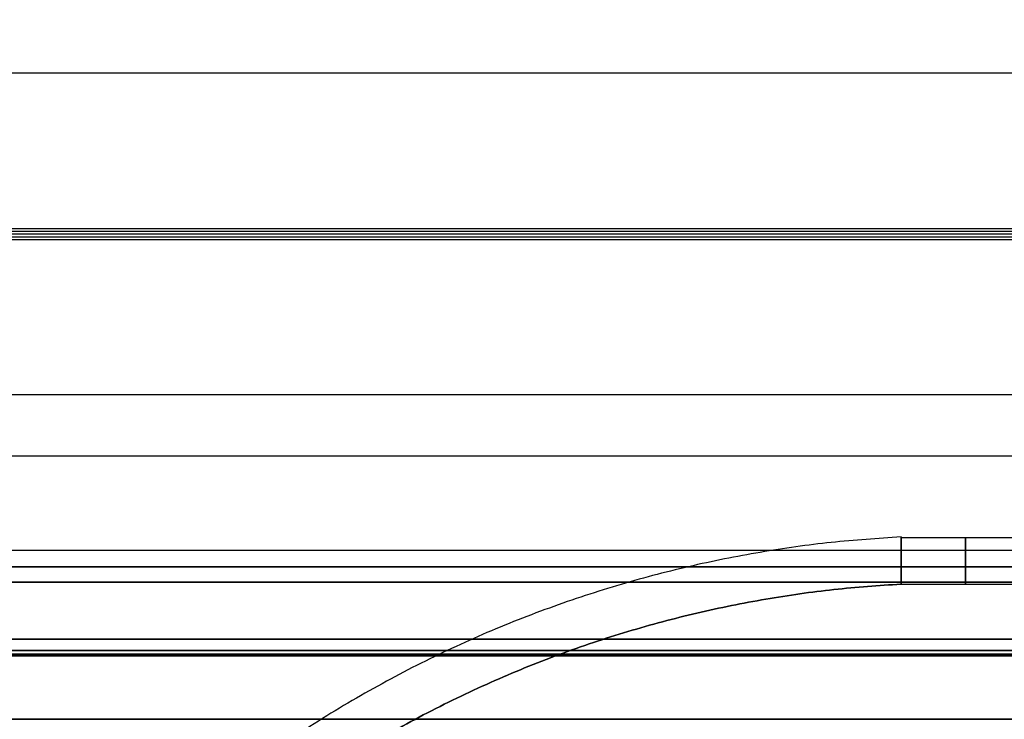
# Model space of a CAD drawing. Units: millimetres. Extents: x 12638 to 14138, y -1827 to 36966.
# Drawn here: x 12770 to 12788, y -1414 to -1401 of the extents above; entities that cross this region are included whole.
import ezdxf

# ---------------------------------------------------------------- set-up
doc = ezdxf.new("R2010")
doc.units = ezdxf.units.MM
doc.header["$LTSCALE"] = 10
doc.layers.get('0').update_dxf_attribs({"true_color": 0x000000})
doc.layers.get('Defpoints').update_dxf_attribs({"true_color": 0x000000})
for name, color, linetype, true_color in [('CABLE - FLIP UP C', 7, 'Continuous', 0x000000), ('CABLE - PVC DUMP C', 7, 'Continuous', 0x000000), ('DIM-TOP', 7, 'Continuous', 0x000000)]:
    doc.layers.add(name, color=color, linetype=linetype, true_color=true_color)
doc.styles.add('ISO-25', font='GOTHIC.TTF')
doc.dimstyles.new('ISO-25', dxfattribs={"dimtxt": 85, "dimasz": 70, "dimexe": 1, "dimexo": 1, "dimgap": 1, "dimtad": 0, "dimtoh": 1, "dimdec": 0, "dimzin": 1, "dimdsep": 46, "dimtxsty": 'ISO-25', "dimcen": 2.5, "dimadec": 8, "dimazin": 1, "dimtfac": 1, "dimtdec": 4, "dimtix": 1, "dimtofl": 0, "dimtmove": 1, "dimatfit": 3, "dimfxl": 1, "dimtolj": 1, "dimtzin": 1, "dimarcsym": 0})

# ---------------------------------------------------------------- blocks, each defined once
blk = doc.blocks.new('FLIPUP 450MM')
at = {"color": 0, "linetype": 'ByBlock', "lineweight": -2}
for p, q in [((-486728.884, -3005279.082, 25.837), (-486731.214, -3005279.082, 25.837)), ((-486728.884, -3005279.075, 25.837), (-486728.884, -3005279.082, 25.837)), ((-486728.884, -3005279.078, 25.758), (-486728.884, -3005279.078, 25.916)), ((-486731.214, -3005279.932, 26.687), (-486728.884, -3005279.932, 26.687))]:
    blk.add_line(p, q, dxfattribs=at)
at = {"color": 0, "linetype": 'ByBlock', "lineweight": -2, "extrusion": (-1, 0, 0)}
for centre in [(3005279.932, 25.837, 486730.049), (3005279.932, 25.837, 486728.884)]:
    blk.add_arc(centre, 0.85, 90, 270, dxfattribs=at)
at = {"color": 0, "linetype": 'ByBlock', "lineweight": -2}
for points, weights in [([(-486728.884, -3005279.925, 24.987), (-486728.884, -3005278.225, 24.987), (-486728.884, -3005278.225, 26.687), (-486728.884, -3005279.925, 26.687)], [1, 0.333333333333, 0.333333333333, 1]), ([(-486728.884, -3005279.075, 25.837), (-486716.657, -3005279.689, 25.837), (-486708.221, -3005288.56, 25.837), (-486708.222, -3005300.802, 25.837)], [0.5, 0.408209492358, 0.408209492358, 0.5]), ([(-486709.07, -3005300.844, 26.687), (-486709.046, -3005289.08, 26.687), (-486717.136, -3005280.539, 26.687), (-486728.884, -3005279.925, 26.687)], [1, 0.816418984717, 0.816418984717, 1]), ([(-486728.884, -3005279.925, 24.987), (-486717.136, -3005280.539, 24.987), (-486709.046, -3005289.08, 24.987), (-486709.07, -3005300.844, 24.987)], [1, 0.816418984717, 0.816418984717, 1])]:
    blk.add_rational_spline(points, weights, degree=3, dxfattribs=at)
for points in [[(-486731.214, -3005279.932, 24.987), (-486728.884, -3005279.932, 24.987)], [(-486728.884, -3005279.932, 24.987), (-486728.884, -3005279.925, 24.987)], [(-486728.884, -3005279.925, 26.687), (-486728.884, -3005279.932, 26.687)]]:
    blk.add_open_spline(points, degree=1, dxfattribs=at)
blk = doc.blocks.new('*D17')
at = {"layer": 'Defpoints', "color": 0}
for p in [(12638.346, -1226.689), (12738.346, -1327.188), (12973.456, -1327.188)]:
    blk.add_point(p, dxfattribs=at)
at = {"layer": 'DIM-TOP', "color": 0, "lineweight": -2}
for p, q in [((12973.456, -1156.689), (12973.456, -1086.689)), ((12639.346, -1226.689), (12974.456, -1226.689)), ((12739.346, -1327.188), (12974.456, -1327.188)), ((12973.456, -1397.188), (12973.456, -1467.188))]:
    blk.add_line(p, q, dxfattribs=at)
at = {"layer": 'DIM-TOP', "color": 0}
for points in [[(12961.79, -1156.689), (12985.123, -1156.689), (12973.456, -1226.689)], [(12985.123, -1397.188), (12961.79, -1397.188), (12973.456, -1327.188)]]:
    blk.add_solid(points, dxfattribs=at)
at = {"layer": 'DIM-TOP', "color": 0, "insert": (12973.456, -1276.938), "char_height": 85, "attachment_point": 5, "rotation": 90, "style": 'ISO-25'}
blk.add_mtext('\\A1;100', dxfattribs=at)
blk = doc.blocks.new('90MM HT PVC DUMP 450HT')
at = {"color": 0, "linetype": 'ByBlock', "lineweight": -2}
for p, q in [((0, 162), (447, 162)), ((447, 159.15, 0.1), (0, 159.15, 0.1)), ((447, 159.05, 0.1), (0, 159.05, 0.1)), ((0, 156.2), (447, 156.2)), ((447, 155.1, 1.3), (0, 155.1, 1.3)), ((447, 153.1, -66.978), (0, 153.1, -66.978)), ((447, 153.1, -34.34), (0, 153.1, -34.34)), ((447, 153.1, -6.862), (0, 153.1, -6.862)), ((0, 152.825, -54.957), (447, 152.825, -54.957)), ((447, 151.8, -6.264), (0, 151.8, -6.264)), ((447, 151.8, -30.036), (0, 151.8, -30.036)), ((447, 151.8, -41.7), (0, 151.8, -41.7)), ((447, 151.8, -46.004), (0, 151.8, -46.004)), ((447, 151.8, -67.576), (0, 151.8, -67.576)), ((447, 151.591, -54.854), (0, 151.591, -54.854)), ((0, 151.591, -49.106), (447, 151.591, -49.106)), ((447, 151.591, -19.574), (0, 151.591, -19.574)), ((0, 151.591, -13.826), (447, 151.591, -13.826)), ((0, 151.525, -12.527), (447, 151.525, -12.527)), ((0, 151.525, -47.807), (447, 151.525, -47.807)), ((447, 151.525, -56.153), (0, 151.525, -56.153)), ((447, 151.5, -40.7), (0, 151.5, -40.7)), ((447, 151.5, -44.2), (0, 151.5, -44.2)), ((0, 150.357, -13.929), (447, 150.357, -13.929))]:
    blk.add_line(p, q, dxfattribs=at)
for points in [[(447, 159.2), (0, 159.2)], [(447, 159.1, 0.2), (0, 159.1, 0.2)], [(447, 159), (0, 159)], [(447, 153.4), (0, 153.4)], [(447, 153.1, -78.7), (0, 153.1, -78.7)], [(0, 153.1, -55.256), (447, 153.1, -55.256)], [(447, 153.1, -48.704), (0, 153.1, -48.704)], [(0, 153.1, -19.976), (447, 153.1, -19.976)], [(447, 153.1, -13.424), (0, 153.1, -13.424)], [(0, 153.1, -0.3), (447, 153.1, -0.3)], [(0, 152.825, -49.003), (447, 152.825, -49.003)], [(447, 152.825, -19.677), (0, 152.825, -19.677)], [(0, 152.825, -13.723), (447, 152.825, -13.723)], [(447, 151.8, -0.3), (0, 151.8, -0.3)], [(0, 151.8, -12.228), (447, 151.8, -12.228)], [(447, 151.8, -21.172), (0, 151.8, -21.172)], [(0, 151.8, -38.9), (447, 151.8, -38.9)], [(447, 151.8, -41), (0, 151.8, -41)], [(0, 151.8, -42.4), (447, 151.8, -42.4)], [(447, 151.8, -44.5), (0, 151.8, -44.5)], [(0, 151.8, -47.508), (447, 151.8, -47.508)], [(447, 151.8, -56.452), (0, 151.8, -56.452)], [(0, 151.8, -78.7), (447, 151.8, -78.7)], [(0, 151.525, -20.873), (447, 151.525, -20.873)], [(0, 151.5), (447, 151.5)], [(447, 151.5, -39.2), (0, 151.5, -39.2)], [(447, 151.5, -42.7), (0, 151.5, -42.7)], [(0, 150.357, -54.751), (447, 150.357, -54.751)], [(447, 150.357, -49.209), (0, 150.357, -49.209)], [(0, 150.357, -19.471), (447, 150.357, -19.471)]]:
    blk.add_open_spline(points, degree=1, dxfattribs=at)

msp = doc.modelspace()

# ---------------------------------------------------------------- block references
at = {"layer": 'CABLE - FLIP UP C', "xscale": -1}
msp.add_blockref('FLIPUP 450MM', (-473943.182, 3003868.292, 724.594), dxfattribs=at)
at = {"layer": 'CABLE - PVC DUMP C', "xscale": -1}
msp.add_blockref('90MM HT PVC DUMP 450HT', (13186.848, -1564.423, 723.7), dxfattribs=at)

# ---------------------------------------------------------------- dimensions: what is measured, and where the dimension line sits
at = {"layer": 'DIM-TOP'}
dim = msp.add_linear_dim(base=(12973.456, -1327.188, 725), p1=(12638.346, -1226.689, 725), p2=(12738.346, -1327.188, 725), angle=90, dimstyle='ISO-25', override={"dimscale": 1, "dimtih": 0, "dimtoh": 0, "dimlfac": 1, "dimsah": 0}, dxfattribs=at)
dim.commit()
dim.dimension.update_dxf_attribs({"geometry": '*D17', "text_midpoint": (12973.456, -1276.938, 725)})

doc.saveas('drawing.dxf')
